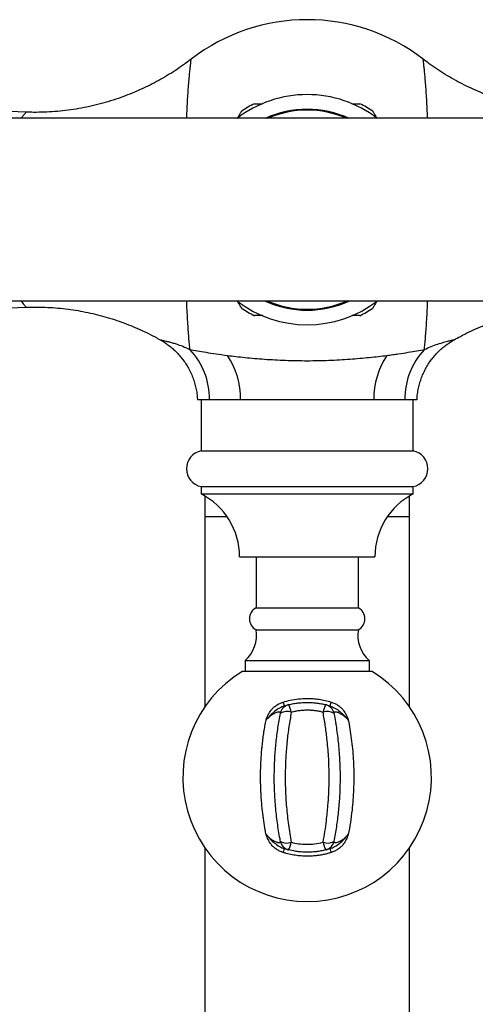
# Model space of a CAD drawing. Units: millimetres. Extents: x 10 to 212, y 13 to 287.
# Drawn here: x 47 to 55, y 31 to 48 of the extents above; entities that cross this region are included whole.
import ezdxf

# ---------------------------------------------------------------- set-up
doc = ezdxf.new("R2010")
doc.units = ezdxf.units.MM

msp = doc.modelspace()

# ---------------------------------------------------------------- linework, layer by layer
at = {"color": 7, "linetype": 'Continuous', "lineweight": 25}
for p, q in [((47.586, 46.349), (47.155, 46.364)), ((57.906, 46.244), (46.531, 46.244)), ((46.531, 43.119), (57.906, 43.119)), ((47.155, 42.998), (47.586, 43.013)), ((51.237, 41.435), (51.237, 41.431)), ((53.549, 41.431), (53.549, 41.435)), ((50.581, 41.431), (50.581, 40.556)), ((54.206, 40.556), (54.206, 41.431)), ((50.581, 40.556), (54.206, 40.556)), ((50.581, 39.944), (50.581, 39.819)), ((50.581, 39.944), (54.206, 39.944)), ((54.206, 39.819), (54.206, 39.944)), ((50.581, 39.819), (54.206, 39.819)), ((50.643, 39.784), (50.643, 39.431)), ((54.143, 39.431), (54.143, 39.784)), ((50.643, 39.431), (50.643, 36.177)), ((54.143, 36.177), (54.143, 39.431)), ((51.237, 38.744), (53.549, 38.744)), ((51.518, 38.744), (51.518, 37.871)), ((53.268, 37.871), (53.268, 38.744)), ((51.518, 37.871), (53.268, 37.871)), ((51.518, 37.496), (53.268, 37.496)), ((51.331, 36.971), (51.331, 36.784)), ((51.331, 36.971), (53.456, 36.971)), ((53.456, 36.784), (53.456, 36.971)), ((51.284, 36.784), (53.502, 36.784)), ((51.936, 36.06), (51.936, 36.06)), ((52.073, 36.213), (52.073, 36.213)), ((52.85, 36.06), (52.85, 36.072)), ((51.924, 35.992), (51.924, 35.996)), ((52.881, 35.881), (52.881, 35.89)), ((50.643, 33.766), (50.643, 24.931)), ((52.713, 33.729), (52.713, 33.729)), ((54.143, 24.931), (54.143, 33.766))]:
    msp.add_line(p, q, dxfattribs=at)
at = {"color": 1, "linetype": 'Continuous', "lineweight": 25}
for p, q in [((50.643, 39.431), (51.022, 39.431)), ((53.764, 39.431), (54.143, 39.431))]:
    msp.add_line(p, q, dxfattribs=at)
at = {"color": 7, "linetype": 'Continuous', "lineweight": 25}
for centre, radius, start, end in [((52.393, 44.681), 3.25, 52.3681, 127.6328), ((52.393, 44.681), 1.969, 90, 127.472), ((52.393, 44.681), 2.024, 116.406, 123.5932), ((52.393, 44.681), 1.969, 52.528, 90), ((52.393, 44.681), 2.024, 56.4066, 63.6004), ((52.393, 44.681), 1.969, 232.528, 307.472), ((52.393, 44.681), 2.024, 236.4063, 243.6003), ((52.393, 44.681), 2.024, 296.3765, 303.5933), ((49.484, 41.444), 1.239, 359.4233, 43.0742), ((55.302, 41.444), 1.239, 136.9258, 180.5767), ((49.927, 41.448), 1.327, 359.2661, 33.8839), ((54.859, 41.448), 1.327, 146.1161, 180.7339), ((50.643, 40.25), 0.313, 101.5487, 258.4513), ((54.143, 40.25), 0.313, 281.5487, 78.4513), ((50.026, 38.742), 1.211, 0.0765, 62.7288), ((54.761, 38.742), 1.211, 117.2712, 179.9235), ((51.618, 37.684), 0.212, 118.0725, 241.9275), ((53.168, 37.684), 0.212, 298.0725, 61.9275), ((50.964, 37.398), 0.563, 310.6411, 10.0513), ((53.822, 37.398), 0.563, 169.9487, 229.3589), ((52.393, 34.971), 2.125, 121.467, 270), ((52.393, 34.971), 2.125, 270, 58.533), ((52.121, 36.032), 0.188, 103.9813, 168.8835), ((49.939, 35.611), 2.144, 15.7519, 17.577), ((51.671, 36), 0.458, 10.441, 27.8096), ((53.115, 36), 0.458, 152.1904, 169.559), ((52.665, 36.032), 0.188, 11.1165, 76.0187), ((54.847, 35.611), 2.144, 162.423, 164.2481), ((52.044, 35.894), 0.204, 67.8683, 121.5527), ((52.742, 35.894), 0.204, 58.4473, 112.1317), ((52.044, 34.049), 0.204, 238.4473, 292.1317), ((52.121, 33.911), 0.188, 191.1165, 256.0187), ((51.671, 33.942), 0.458, 332.1904, 349.559), ((52.742, 34.049), 0.204, 247.8683, 301.5527), ((53.115, 33.942), 0.458, 190.441, 207.8096), ((52.665, 33.911), 0.188, 283.9813, 348.8835), ((49.939, 34.331), 2.144, 342.423, 344.2481), ((54.847, 34.331), 2.144, 195.7519, 197.577)]:
    msp.add_arc(centre, radius, start, end, dxfattribs=at)
at = {"color": 1, "linetype": 'Continuous', "lineweight": 25}
for radius, start, end in [(1.719, 65.38, 114.62), (1.703, 66.5534, 113.4466), (1.719, 245.38, 294.62), (1.703, 246.5534, 293.4466)]:
    msp.add_arc((52.393, 44.681), radius, start, end, dxfattribs=at)
at = {"color": 7, "linetype": 'Continuous', "lineweight": 25}
for points, knots in [([(50.408, 47.256), (50.388, 47.24), (50.323, 47.189), (50.211, 47.11), (50.071, 47.018), (49.927, 46.932), (49.781, 46.851), (49.631, 46.775), (49.478, 46.706), (49.323, 46.642), (49.159, 46.582), (48.987, 46.527), (48.807, 46.477), (48.626, 46.436), (48.444, 46.402), (48.262, 46.376), (48.08, 46.358), (47.897, 46.348), (47.733, 46.345), (47.629, 46.348), (47.586, 46.35)], [0, 0, 0, 0, 0.025785, 0.081085, 0.136433, 0.191825, 0.247254, 0.302715, 0.358205, 0.41372, 0.469257, 0.531113, 0.592841, 0.65427, 0.715412, 0.776284, 0.8369, 0.897272, 0.95741, 1, 1, 1, 1]), ([(57.2, 46.349), (57.198, 46.349), (57.138, 46.346), (57.019, 46.346), (56.845, 46.35), (56.671, 46.361), (56.499, 46.38), (56.328, 46.405), (56.159, 46.436), (55.992, 46.474), (55.827, 46.519), (55.664, 46.569), (55.504, 46.626), (55.348, 46.689), (55.194, 46.757), (55.044, 46.831), (54.897, 46.91), (54.754, 46.994), (54.615, 47.083), (54.49, 47.17), (54.412, 47.229), (54.378, 47.255)], [0, 0, 0, 0, 0.00193, 0.059798, 0.117475, 0.174961, 0.232253, 0.289349, 0.346246, 0.402941, 0.459428, 0.515703, 0.571758, 0.627588, 0.683183, 0.738534, 0.793631, 0.848461, 0.903011, 0.957264, 1, 1, 1, 1]), ([(51.493, 46.494), (51.493, 46.494), (51.49, 46.494), (51.501, 46.494), (51.529, 46.494), (51.571, 46.494), (51.611, 46.494), (51.629, 46.494)], [0, 0, 0, 0, 0.002224, 0.271701, 0.520737, 0.776508, 1, 1, 1, 1]), ([(53.157, 46.494), (53.167, 46.494), (53.191, 46.494), (53.223, 46.494), (53.25, 46.494), (53.276, 46.494), (53.291, 46.494), (53.292, 46.494), (53.293, 46.494)], [0, 0, 0, 0, 0.119172, 0.285544, 0.45371, 0.591969, 0.874168, 1, 1, 1, 1]), ([(51.206, 46.251), (51.207, 46.251), (51.214, 46.265), (51.227, 46.286), (51.243, 46.315), (51.255, 46.336), (51.264, 46.35), (51.269, 46.36), (51.272, 46.365), (51.274, 46.368), (51.273, 46.367), (51.273, 46.367)], [0, 0, 0, 0, 0.011292, 0.170801, 0.3349, 0.500737, 0.623419, 0.746893, 0.872903, 0.999808, 1, 1, 1, 1]), ([(53.513, 46.367), (53.513, 46.366), (53.514, 46.365), (53.518, 46.357), (53.526, 46.344), (53.536, 46.326), (53.549, 46.303), (53.564, 46.278), (53.576, 46.258), (53.581, 46.248)], [0, 0, 0, 0, 0.142, 0.2855, 0.433162, 0.582237, 0.724397, 0.8677, 1, 1, 1, 1]), ([(47.586, 43.013), (47.609, 43.014), (47.689, 43.017), (47.828, 43.016), (48.002, 43.009), (48.175, 42.995), (48.347, 42.975), (48.517, 42.948), (48.685, 42.914), (48.852, 42.873), (49.016, 42.827), (49.178, 42.774), (49.336, 42.715), (49.492, 42.651), (49.645, 42.58), (49.774, 42.516), (49.851, 42.472), (49.88, 42.456)], [0, 0, 0, 0, 0.027904, 0.101025, 0.173905, 0.246542, 0.318933, 0.391075, 0.462964, 0.534595, 0.605961, 0.677055, 0.74787, 0.818394, 0.888619, 0.95853, 1, 1, 1, 1]), ([(51.273, 42.996), (51.272, 42.997), (51.27, 43.001), (51.251, 43.034), (51.228, 43.074), (51.209, 43.107), (51.203, 43.118)], [0, 0, 0, 0, 0.282797, 0.576884, 0.859854, 1, 1, 1, 1]), ([(53.582, 43.116), (53.581, 43.114), (53.573, 43.099), (53.559, 43.076), (53.543, 43.047), (53.531, 43.027), (53.522, 43.012), (53.517, 43.003), (53.514, 42.997), (53.512, 42.995), (53.513, 42.996), (53.513, 42.996)], [0, 0, 0, 0, 0.030479, 0.186893, 0.347809, 0.510429, 0.630731, 0.751808, 0.875374, 0.999817, 1, 1, 1, 1]), ([(54.904, 42.455), (54.941, 42.475), (55.025, 42.522), (55.163, 42.591), (55.315, 42.66), (55.471, 42.723), (55.635, 42.783), (55.807, 42.838), (55.987, 42.887), (56.168, 42.928), (56.35, 42.961), (56.532, 42.987), (56.714, 43.005), (56.897, 43.015), (57.059, 43.017), (57.159, 43.014), (57.2, 43.013)], [0, 0, 0, 0, 0.051815, 0.121925, 0.19207, 0.262247, 0.332452, 0.410627, 0.488639, 0.566273, 0.643547, 0.72048, 0.797089, 0.873391, 0.949397, 1, 1, 1, 1]), ([(51.635, 42.869), (51.623, 42.869), (51.597, 42.869), (51.563, 42.869), (51.532, 42.869), (51.507, 42.869), (51.495, 42.869), (51.494, 42.869), (51.493, 42.869)], [0, 0, 0, 0, 0.138106, 0.300878, 0.465404, 0.66918, 0.876884, 1, 1, 1, 1]), ([(53.292, 42.869), (53.292, 42.869), (53.292, 42.869), (53.281, 42.869), (53.258, 42.869), (53.215, 42.869), (53.179, 42.869), (53.158, 42.869), (53.154, 42.869)], [0, 0, 0, 0, 0.134295, 0.267972, 0.513798, 0.766272, 0.958229, 1, 1, 1, 1]), ([(49.88, 42.456), (49.894, 42.448), (49.933, 42.426), (49.995, 42.384), (50.066, 42.33), (50.133, 42.271), (50.195, 42.207), (50.253, 42.138), (50.306, 42.065), (50.355, 41.987), (50.399, 41.902), (50.438, 41.812), (50.468, 41.72), (50.492, 41.627), (50.508, 41.534), (50.515, 41.469), (50.516, 41.434), (50.516, 41.431)], [0, 0, 0, 0, 0.037178, 0.107647, 0.178365, 0.249275, 0.320335, 0.391515, 0.462789, 0.534139, 0.612814, 0.690637, 0.767464, 0.843359, 0.91837, 0.992533, 1, 1, 1, 1]), ([(54.271, 41.431), (54.271, 41.441), (54.272, 41.483), (54.282, 41.556), (54.3, 41.651), (54.325, 41.743), (54.357, 41.832), (54.395, 41.917), (54.438, 41.999), (54.487, 42.076), (54.541, 42.148), (54.599, 42.216), (54.661, 42.278), (54.727, 42.336), (54.795, 42.387), (54.854, 42.427), (54.892, 42.448), (54.904, 42.455)], [0, 0, 0, 0, 0.022574, 0.100353, 0.177146, 0.253013, 0.328001, 0.402143, 0.475461, 0.547966, 0.61966, 0.690535, 0.760575, 0.829756, 0.89804, 0.965382, 1, 1, 1, 1]), ([(50.389, 42.29), (50.465, 42.276), (50.557, 42.259), (50.719, 42.232), (50.776, 42.223), (50.898, 42.205), (50.962, 42.197), (51.029, 42.188)], [0, 0, 0, 0, 0.5, 0.5, 0.75, 0.75, 1, 1, 1, 1]), ([(53.757, 42.188), (53.791, 42.192), (53.824, 42.197), (53.888, 42.205), (53.92, 42.21), (54.011, 42.223), (54.068, 42.232), (54.175, 42.25), (54.225, 42.258), (54.316, 42.275), (54.359, 42.283), (54.397, 42.29)], [0, 0, 0, 0, 0.125, 0.125, 0.25, 0.25, 0.5, 0.5, 0.75, 0.75, 1, 1, 1, 1]), ([(51.029, 42.188), (51.124, 42.176), (51.224, 42.164), (51.384, 42.148), (51.438, 42.143), (51.55, 42.133), (51.608, 42.128), (51.782, 42.116), (51.901, 42.109), (52.083, 42.103), (52.144, 42.101), (52.269, 42.099), (52.332, 42.098), (52.519, 42.098), (52.642, 42.1), (52.824, 42.107), (52.885, 42.11), (53.004, 42.116), (53.064, 42.12), (53.238, 42.133), (53.349, 42.143), (53.508, 42.159), (53.56, 42.164), (53.66, 42.176), (53.71, 42.182), (53.757, 42.188)], [0, 0, 0, 0, 0.125, 0.125, 0.1875, 0.1875, 0.25, 0.25, 0.375, 0.375, 0.4375, 0.4375, 0.5, 0.5, 0.625, 0.625, 0.6875, 0.6875, 0.75, 0.75, 0.875, 0.875, 0.9375, 0.9375, 1, 1, 1, 1]), ([(50.723, 41.431), (50.701, 41.431), (50.656, 41.431), (50.603, 41.431), (50.56, 41.431), (50.532, 41.431), (50.517, 41.431), (50.518, 41.431), (50.518, 41.431)], [0, 0, 0, 0, 0.176094, 0.352165, 0.532994, 0.713816, 0.895608, 1, 1, 1, 1]), ([(51.254, 41.431), (51.143, 41.431), (51.043, 41.431), (50.866, 41.431), (50.788, 41.431), (50.723, 41.431)], [0, 0, 0, 0, 0.5, 0.5, 1, 1, 1, 1]), ([(53.532, 41.431), (53.451, 41.431), (53.367, 41.431), (53.189, 41.431), (53.096, 41.431), (52.95, 41.431), (52.9, 41.431), (52.801, 41.431), (52.751, 41.431), (52.6, 41.431), (52.498, 41.431), (52.342, 41.431), (52.29, 41.431), (52.187, 41.431), (52.136, 41.431), (51.985, 41.431), (51.886, 41.431), (51.69, 41.431), (51.597, 41.431), (51.419, 41.431), (51.335, 41.431), (51.254, 41.431)], [0, 0, 0, 0, 0.125, 0.125, 0.25, 0.25, 0.3125, 0.3125, 0.375, 0.375, 0.5, 0.5, 0.5625, 0.5625, 0.625, 0.625, 0.75, 0.75, 0.875, 0.875, 1, 1, 1, 1]), ([(54.063, 41.431), (53.998, 41.431), (53.922, 41.431), (53.744, 41.431), (53.643, 41.431), (53.532, 41.431)], [0, 0, 0, 0, 0.5, 0.5, 1, 1, 1, 1]), ([(54.268, 41.431), (54.268, 41.431), (54.27, 41.431), (54.257, 41.431), (54.224, 41.431), (54.165, 41.431), (54.097, 41.431), (54.063, 41.431)], [0, 0, 0, 0, 0.07752, 0.265227, 0.452939, 0.724307, 1, 1, 1, 1]), ([(51.69, 35.951), (51.69, 35.952), (51.701, 35.981), (51.725, 36.039), (51.767, 36.11), (51.817, 36.165), (51.867, 36.204), (51.922, 36.237), (51.963, 36.251), (51.983, 36.259)], [0, 0, 0, 0, 0.0035327, 0.2210788, 0.4375904, 0.5782544, 0.7188752, 0.8594262, 1, 1, 1, 1]), ([(51.983, 36.259), (52.023, 36.27), (52.109, 36.294), (52.246, 36.315), (52.377, 36.323), (52.494, 36.318), (52.598, 36.307), (52.701, 36.288), (52.769, 36.268), (52.803, 36.259)], [0, 0, 0, 0, 0.149203, 0.322549, 0.497829, 0.621573, 0.746014, 0.872633, 1, 1, 1, 1]), ([(52.076, 36.214), (52.103, 36.22), (52.158, 36.232), (52.241, 36.244), (52.326, 36.252), (52.408, 36.253), (52.487, 36.25), (52.561, 36.242), (52.636, 36.231), (52.685, 36.219), (52.71, 36.214)], [0, 0, 0, 0, 0.130828, 0.26222, 0.395367, 0.529117, 0.64581, 0.762908, 0.881245, 1, 1, 1, 1]), ([(52.803, 36.259), (52.823, 36.251), (52.864, 36.237), (52.92, 36.204), (52.969, 36.164), (53.019, 36.11), (53.062, 36.038), (53.085, 35.981), (53.096, 35.952), (53.096, 35.951)], [0, 0, 0, 0, 0.140872, 0.281721, 0.42264, 0.563602, 0.779524, 0.996467, 1, 1, 1, 1]), ([(52.003, 36.193), (51.975, 36.182), (51.915, 36.159), (51.836, 36.098), (51.759, 36.029), (51.712, 35.978), (51.691, 35.952), (51.69, 35.951)], [0, 0, 0, 0, 0.230559, 0.490236, 0.742609, 0.995011, 1, 1, 1, 1]), ([(51.937, 36.068), (51.937, 36.072), (51.937, 36.077), (51.932, 36.083), (51.924, 36.086), (51.913, 36.088), (51.899, 36.087), (51.885, 36.084), (51.867, 36.079), (51.848, 36.071), (51.829, 36.062), (51.809, 36.051), (51.787, 36.036), (51.766, 36.02), (51.747, 36.005), (51.721, 35.982), (51.702, 35.964), (51.69, 35.951)], [0, 0, 0, 0, 0.129294, 0.195139, 0.261423, 0.360751, 0.411895, 0.463656, 0.529701, 0.598246, 0.621891, 0.683807, 0.747827, 0.791058, 0.842444, 0.89426, 1, 1, 1, 1]), ([(51.937, 33.875), (51.934, 33.89), (51.923, 33.949), (51.896, 34.101), (51.864, 34.334), (51.839, 34.62), (51.83, 34.864), (51.831, 35.053), (51.835, 35.229), (51.848, 35.441), (51.875, 35.694), (51.906, 35.903), (51.929, 36.026), (51.937, 36.068)], [0, 0, 0, 0, 0.021086, 0.08473, 0.212522, 0.342145, 0.473674, 0.53977, 0.596449, 0.71019, 0.82524, 0.941605, 1, 1, 1, 1]), ([(52.003, 36.193), (52.019, 36.198), (52.047, 36.206), (52.06, 36.209), (52.065, 36.211)], [0, 0, 0, 0, 0.580925, 1, 1, 1, 1]), ([(52.121, 36.083), (52.107, 36.001), (52.078, 35.838), (52.047, 35.584), (52.026, 35.325), (52.016, 35.05), (52.019, 34.761), (52.037, 34.459), (52.07, 34.156), (52.104, 33.959), (52.121, 33.859)], [0, 0, 0, 0, 0.113453, 0.227513, 0.343533, 0.460251, 0.592494, 0.725789, 0.862349, 1, 1, 1, 1]), ([(52.073, 36.213), (52.073, 36.213), (52.072, 36.213), (52.067, 36.211), (52.065, 36.211)], [0, 0, 0, 0, 0.362784, 1, 1, 1, 1]), ([(52.665, 36.083), (52.644, 36.088), (52.603, 36.098), (52.539, 36.109), (52.474, 36.115), (52.407, 36.119), (52.337, 36.117), (52.265, 36.111), (52.193, 36.1), (52.145, 36.089), (52.121, 36.083)], [0, 0, 0, 0, 0.116593, 0.233627, 0.352037, 0.470921, 0.601558, 0.732835, 0.866085, 1, 1, 1, 1]), ([(52.665, 33.859), (52.676, 33.921), (52.698, 34.043), (52.726, 34.252), (52.748, 34.466), (52.762, 34.683), (52.769, 34.89), (52.768, 35.106), (52.758, 35.358), (52.736, 35.61), (52.704, 35.861), (52.678, 36.009), (52.665, 36.083)], [0, 0, 0, 0, 0.085096, 0.170445, 0.28547, 0.372709, 0.460244, 0.55944, 0.659078, 0.79399, 0.896767, 1, 1, 1, 1]), ([(52.722, 36.211), (52.72, 36.211), (52.715, 36.212), (52.714, 36.213), (52.713, 36.213)], [0, 0, 0, 0, 0.268178, 1, 1, 1, 1]), ([(52.722, 36.211), (52.727, 36.209), (52.739, 36.206), (52.767, 36.198), (52.783, 36.193)], [0, 0, 0, 0, 0.417854, 1, 1, 1, 1]), ([(52.783, 36.193), (52.811, 36.182), (52.871, 36.159), (52.95, 36.098), (53.027, 36.029), (53.073, 35.978), (53.095, 35.952), (53.096, 35.951)], [0, 0, 0, 0, 0.231007, 0.491323, 0.739024, 0.995013, 1, 1, 1, 1]), ([(53.096, 35.951), (53.084, 35.963), (53.066, 35.982), (53.04, 36.005), (53.018, 36.022), (52.995, 36.039), (52.972, 36.053), (52.951, 36.065), (52.931, 36.074), (52.914, 36.081), (52.899, 36.085), (52.887, 36.087), (52.877, 36.088), (52.868, 36.087), (52.86, 36.086), (52.854, 36.083), (52.849, 36.077), (52.849, 36.072), (52.849, 36.068)], [0, 0, 0, 0, 0.103387, 0.155949, 0.208912, 0.269014, 0.330468, 0.378072, 0.433463, 0.490552, 0.536338, 0.585576, 0.635427, 0.686829, 0.738623, 0.802986, 0.8678, 1, 1, 1, 1]), ([(52.849, 36.068), (52.852, 36.053), (52.872, 35.948), (52.904, 35.749), (52.936, 35.467), (52.954, 35.177), (52.957, 34.896), (52.947, 34.629), (52.926, 34.376), (52.894, 34.123), (52.864, 33.958), (52.849, 33.875)], [0, 0, 0, 0, 0.021087, 0.148459, 0.276692, 0.407728, 0.539768, 0.653191, 0.767261, 0.883305, 1, 1, 1, 1]), ([(51.69, 33.991), (51.685, 34.017), (51.671, 34.094), (51.649, 34.229), (51.627, 34.396), (51.614, 34.54), (51.606, 34.656), (51.601, 34.74), (51.598, 34.825), (51.596, 34.941), (51.596, 35.089), (51.604, 35.267), (51.615, 35.416), (51.627, 35.54), (51.639, 35.641), (51.654, 35.746), (51.671, 35.85), (51.684, 35.917), (51.69, 35.951)], [0, 0, 0, 0, 0.042431, 0.12763, 0.214008, 0.301592, 0.345588, 0.386493, 0.427461, 0.470638, 0.557347, 0.645302, 0.734532, 0.779363, 0.834137, 0.889063, 0.944453, 1, 1, 1, 1]), ([(53.096, 35.951), (53.105, 35.899), (53.125, 35.795), (53.148, 35.631), (53.168, 35.46), (53.181, 35.289), (53.189, 35.116), (53.191, 34.942), (53.187, 34.764), (53.177, 34.586), (53.159, 34.395), (53.133, 34.194), (53.108, 34.059), (53.096, 33.991)], [0, 0, 0, 0, 0.0849254, 0.1704214, 0.2577091, 0.345615, 0.4274829, 0.5139039, 0.6009257, 0.6898414, 0.7794113, 0.8890875, 1, 1, 1, 1]), ([(51.69, 33.991), (51.702, 33.979), (51.727, 33.955), (51.761, 33.925), (51.791, 33.904), (51.814, 33.889), (51.835, 33.877), (51.855, 33.868), (51.872, 33.862), (51.891, 33.857), (51.91, 33.854), (51.927, 33.856), (51.937, 33.863), (51.937, 33.871), (51.937, 33.875)], [0, 0, 0, 0, 0.103433, 0.2089, 0.269029, 0.330512, 0.378137, 0.433553, 0.490668, 0.536474, 0.635463, 0.738612, 0.86774, 1, 1, 1, 1]), ([(51.983, 33.684), (51.963, 33.691), (51.922, 33.706), (51.866, 33.738), (51.817, 33.778), (51.767, 33.833), (51.725, 33.904), (51.701, 33.961), (51.69, 33.991), (51.69, 33.991)], [0, 0, 0, 0, 0.140872, 0.281721, 0.42264, 0.563602, 0.779524, 0.996467, 1, 1, 1, 1]), ([(51.69, 33.991), (51.691, 33.991), (51.712, 33.964), (51.759, 33.914), (51.835, 33.845), (51.915, 33.784), (51.975, 33.76), (52.003, 33.749)], [0, 0, 0, 0, 0.004989, 0.256784, 0.508548, 0.768932, 1, 1, 1, 1]), ([(52.121, 33.859), (52.163, 33.85), (52.247, 33.831), (52.381, 33.822), (52.522, 33.828), (52.617, 33.849), (52.665, 33.859)], [0, 0, 0, 0, 0.233646, 0.470953, 0.732852, 1, 1, 1, 1]), ([(52.783, 33.749), (52.811, 33.76), (52.871, 33.784), (52.95, 33.844), (53.027, 33.913), (53.074, 33.964), (53.095, 33.991), (53.096, 33.991)], [0, 0, 0, 0, 0.230559, 0.4902358, 0.742609, 0.9950113, 1, 1, 1, 1]), ([(53.096, 33.991), (53.096, 33.991), (53.085, 33.961), (53.061, 33.904), (53.019, 33.832), (52.969, 33.778), (52.919, 33.738), (52.864, 33.706), (52.823, 33.691), (52.803, 33.684)], [0, 0, 0, 0, 0.003533, 0.221079, 0.43759, 0.578254, 0.718875, 0.859426, 1, 1, 1, 1]), ([(52.849, 33.875), (52.849, 33.871), (52.849, 33.863), (52.859, 33.857), (52.875, 33.854), (52.896, 33.857), (52.919, 33.863), (52.938, 33.871), (52.957, 33.881), (52.977, 33.892), (52.999, 33.906), (53.027, 33.927), (53.059, 33.954), (53.084, 33.979), (53.096, 33.991)], [0, 0, 0, 0, 0.129343, 0.261408, 0.360773, 0.463555, 0.529625, 0.598195, 0.621849, 0.683788, 0.747833, 0.79108, 0.89422, 1, 1, 1, 1]), ([(52.064, 33.732), (52.059, 33.733), (52.047, 33.736), (52.019, 33.744), (52.003, 33.749)], [0, 0, 0, 0, 0.417854, 1, 1, 1, 1]), ([(52.064, 33.732), (52.066, 33.731), (52.071, 33.73), (52.072, 33.73), (52.073, 33.729)], [0, 0, 0, 0, 0.268178, 1, 1, 1, 1]), ([(52.71, 33.729), (52.697, 33.726), (52.656, 33.716), (52.587, 33.703), (52.502, 33.694), (52.431, 33.69), (52.351, 33.69), (52.274, 33.694), (52.175, 33.707), (52.113, 33.721), (52.076, 33.729)], [0, 0, 0, 0, 0.065391, 0.196506, 0.32878, 0.462234, 0.529159, 0.704353, 0.822075, 1, 1, 1, 1]), ([(52.713, 33.729), (52.713, 33.73), (52.714, 33.73), (52.719, 33.731), (52.721, 33.732)], [0, 0, 0, 0, 0.362784, 1, 1, 1, 1]), ([(52.783, 33.749), (52.767, 33.744), (52.739, 33.736), (52.727, 33.733), (52.721, 33.732)], [0, 0, 0, 0, 0.5809251, 1, 1, 1, 1]), ([(52.803, 33.684), (52.783, 33.678), (52.743, 33.666), (52.68, 33.651), (52.612, 33.638), (52.54, 33.629), (52.468, 33.623), (52.402, 33.621), (52.326, 33.622), (52.24, 33.629), (52.137, 33.644), (52.051, 33.664), (52, 33.679), (51.983, 33.684)], [0, 0, 0, 0, 0.0745314, 0.1492143, 0.2357822, 0.3225876, 0.4101199, 0.4978979, 0.5597262, 0.6837954, 0.8093004, 0.9362694, 1, 1, 1, 1])]:
    msp.add_open_spline(points, degree=3, knots=knots, dxfattribs=at)
at = {"color": 1, "linetype": 'Continuous', "lineweight": 25}
for points, knots in [([(50.334, 46.244), (50.334, 46.259), (50.337, 46.334), (50.342, 46.456), (50.351, 46.609), (50.361, 46.749), (50.371, 46.876), (50.381, 46.987), (50.39, 47.081), (50.398, 47.155), (50.404, 47.21), (50.408, 47.243), (50.41, 47.258), (50.409, 47.255), (50.409, 47.254)], [0, 0, 0, 0, 0.022703, 0.112547, 0.203948, 0.295844, 0.39219, 0.489084, 0.587672, 0.686837, 0.784003, 0.881721, 0.981164, 1, 1, 1, 1]), ([(54.452, 46.244), (54.452, 46.259), (54.449, 46.334), (54.444, 46.456), (54.435, 46.609), (54.425, 46.749), (54.415, 46.876), (54.405, 46.987), (54.396, 47.081), (54.388, 47.155), (54.382, 47.21), (54.378, 47.243), (54.376, 47.258), (54.377, 47.255), (54.377, 47.254)], [0, 0, 0, 0, 0.022704, 0.112549, 0.203951, 0.295849, 0.392197, 0.489092, 0.587682, 0.686848, 0.784016, 0.881736, 0.98118, 1, 1, 1, 1]), ([(47.586, 46.349), (47.586, 46.349), (47.588, 46.35), (47.583, 46.344), (47.57, 46.33), (47.553, 46.31), (47.531, 46.283), (47.516, 46.265), (47.5, 46.245), (47.499, 46.244)], [0, 0, 0, 0, 0.016673, 0.223852, 0.439122, 0.654416, 0.738619, 0.979811, 1, 1, 1, 1]), ([(47.499, 43.119), (47.504, 43.113), (47.519, 43.095), (47.539, 43.07), (47.561, 43.044), (47.576, 43.026), (47.585, 43.015), (47.586, 43.014), (47.586, 43.014)], [0, 0, 0, 0, 0.077018, 0.268603, 0.455405, 0.642191, 0.834522, 1, 1, 1, 1]), ([(50.389, 42.29), (50.386, 42.32), (50.38, 42.381), (50.37, 42.493), (50.36, 42.62), (50.351, 42.761), (50.342, 42.92), (50.336, 43.041), (50.334, 43.111), (50.334, 43.119)], [0, 0, 0, 0, 0.167818, 0.336602, 0.495457, 0.655156, 0.817571, 0.980967, 1, 1, 1, 1]), ([(54.397, 42.29), (54.4, 42.32), (54.406, 42.381), (54.416, 42.493), (54.426, 42.62), (54.436, 42.761), (54.444, 42.92), (54.45, 43.041), (54.452, 43.111), (54.452, 43.119)], [0, 0, 0, 0, 0.1678182, 0.3366017, 0.4954573, 0.655156, 0.817571, 0.9809675, 1, 1, 1, 1]), ([(49.881, 42.457), (49.88, 42.457), (49.878, 42.457), (49.893, 42.454), (49.929, 42.446), (49.975, 42.435), (50.026, 42.422), (50.085, 42.406), (50.164, 42.381), (50.264, 42.346), (50.348, 42.309), (50.389, 42.29)], [0, 0, 0, 0, 0.02394, 0.15236, 0.283392, 0.380143, 0.477561, 0.576625, 0.676106, 0.837515, 1, 1, 1, 1]), ([(54.397, 42.29), (54.436, 42.308), (54.515, 42.343), (54.627, 42.383), (54.729, 42.414), (54.801, 42.433), (54.847, 42.444), (54.875, 42.45), (54.895, 42.454), (54.906, 42.457), (54.904, 42.456), (54.904, 42.456)], [0, 0, 0, 0, 0.153395, 0.30764, 0.465183, 0.624428, 0.704229, 0.784461, 0.86627, 0.948733, 1, 1, 1, 1])]:
    msp.add_open_spline(points, degree=3, knots=knots, dxfattribs=at)

doc.saveas('drawing.dxf')
